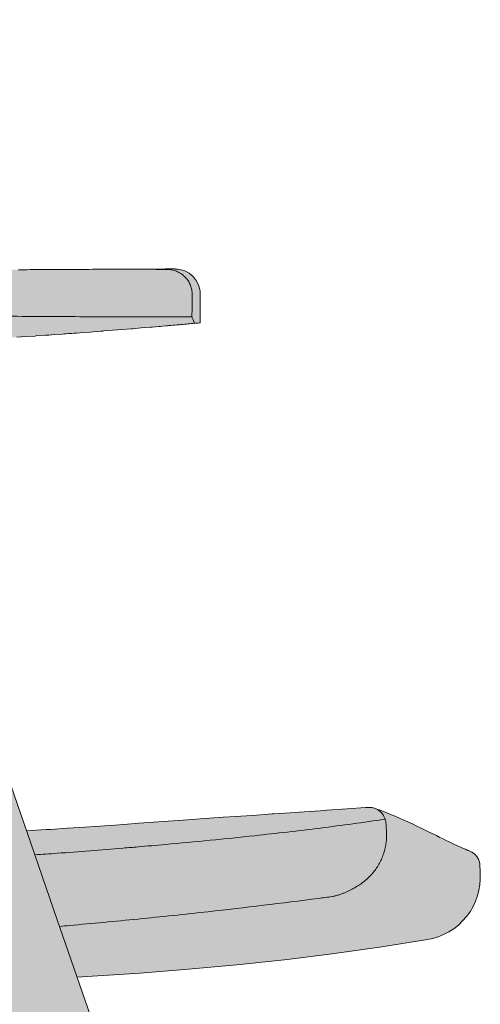
# Model space of a CAD drawing. Units: centimetres. Extents: x -32 to 133, y 0 to 275.
# Drawn here: x 114 to 133, y 127 to 167 of the extents above; entities that cross this region are included whole.
import ezdxf

# ---------------------------------------------------------------- set-up
doc = ezdxf.new("R2010")
doc.units = ezdxf.units.CM
doc.header["$LTSCALE"] = 500
doc.layers.get('0').update_dxf_attribs({"true_color": 0x000000})
doc.layers.add('Details', color=7, linetype='Continuous', lineweight=5, true_color=0x000000)
doc.layers.add('Main lines', color=7, linetype='Continuous', lineweight=13, true_color=0x000000)
doc.layers.add('Fill', color=7, linetype='Continuous', true_color=0xffffff)

# ---------------------------------------------------------------- blocks, each defined once
blk = doc.blocks.new('CB-25_Mantis_2D_Side')
at = {"layer": 'Fill'}
h = blk.add_hatch(color=256, dxfattribs=at)
h.paths.add_polyline_path([(6.738, 63.509), (6.735, 63.483), (5.052, 47.612), (3.368, 31.742), (1.684, 15.871), (0, 0), (0.089, 0), (0.177, 0), (0.266, 0), (0.354, 0), (0.443, 0), (0.531, 0), (0.62, 0), (0.708, 0), (0.797, 0), (0.885, 0), (0.974, 0), (1.062, 0), (1.151, 0), (1.239, 0), (1.328, 0), (1.416, 0), (1.654, 0), (1.891, 0), (2.129, 0), (2.367, 0), (2.46, 0), (2.551, 0), (2.638, 0), (2.719, 0), (2.794, 0), (2.859, 0), (2.915, 0), (2.959, 0), (2.992, 0), (3.013, 0), (3.022, 0), (3.065, 0.306), (3.135, 0.804), (3.275, 1.8), (3.415, 2.796), (3.555, 3.792), (3.695, 4.788), (3.835, 5.784), (3.976, 6.78), (4.116, 7.776), (4.256, 8.772), (4.396, 9.768), (4.536, 10.764), (4.676, 11.76), (4.816, 12.756), (4.956, 13.752), (5.096, 14.748), (5.237, 15.744), (5.377, 16.74), (5.517, 17.736), (5.657, 18.732), (5.797, 19.728), (5.937, 20.724), (6.077, 21.72), (6.217, 22.716), (6.358, 23.712), (6.498, 24.708), (6.638, 25.704), (6.778, 26.7), (6.918, 27.696), (7.058, 28.692), (7.198, 29.688), (7.338, 30.684), (7.478, 31.68), (7.619, 32.676), (7.759, 33.672), (7.899, 34.668), (8.039, 35.664), (8.179, 36.66), (8.202, 36.842), (8.212, 36.842), (8.252, 36.845), (8.279, 36.846), (8.304, 36.848), (8.327, 36.849), (8.347, 36.851), (8.365, 36.852), (8.38, 36.853), (8.393, 36.854), (8.403, 36.855), (8.41, 36.856), (8.414, 36.857), (8.415, 36.858), (8.456, 36.906), (8.52, 36.979), (8.586, 37.051), (8.653, 37.121), (8.72, 37.19), (8.787, 37.256), (8.842, 37.307), (8.912, 37.371), (8.982, 37.433), (9.052, 37.493), (9.126, 37.554), (9.191, 37.605), (9.253, 37.653), (9.327, 37.707), (9.401, 37.76), (9.473, 37.808), (9.54, 37.852), (9.605, 37.892), (9.68, 37.937), (9.772, 37.989), (9.848, 38.029), (9.924, 38.068), (9.963, 38.087), (10.105, 38.027), (10.374, 37.939), (10.657, 37.873), (10.91, 37.835), (11.393, 37.784), (11.876, 37.735), (12.841, 37.649), (13.809, 37.577), (14.777, 37.519), (16.715, 37.441), (18.654, 37.406), (20.594, 37.405), (22.534, 37.432), (24.473, 37.483), (26.412, 37.554), (28.35, 37.641), (30.287, 37.738), (32.224, 37.841), (33.505, 37.911), (33.768, 37.226), (34.077, 36.422), (34.435, 35.488), (34.794, 34.554), (35.152, 33.62), (35.51, 32.686), (35.87, 31.75), (36.227, 30.819), (36.586, 29.885), (36.944, 28.951), (37.233, 28.198), (37.494, 27.517), (37.661, 27.083), (38.019, 26.149), (38.378, 25.215), (38.736, 24.281), (39.095, 23.347), (39.213, 23.038), (39.525, 22.225), (39.931, 21.167), (40.288, 20.239), (40.528, 19.612), (40.887, 18.678), (41.15, 17.992), (41.381, 17.39), (41.604, 16.81), (41.962, 15.875), (42.32, 14.942), (42.679, 14.008), (42.775, 13.758), (43.181, 12.7), (43.587, 11.642), (43.754, 11.207), (44.112, 10.273), (44.471, 9.339), (44.806, 8.467), (45.212, 7.408), (45.618, 6.35), (45.904, 5.603), (46.024, 5.292), (46.43, 4.233), (46.808, 3.25), (46.98, 2.802), (47.338, 1.868), (47.697, 0.934), (48.055, 0), (48.062, 0), (48.084, 0), (48.119, 0), (48.169, 0), (48.304, 0), (48.483, 0), (48.695, 0), (48.932, 0), (49.186, 0), (49.447, 0), (49.744, 0), (50.04, 0), (50.336, 0), (50.633, 0), (47.128, 10.113), (46.426, 12.141), (43.625, 20.225), (40.121, 30.337), (38.623, 34.66), (37.418, 38.136), (38.035, 38.173), (39.95, 38.301), (41.904, 38.451), (43.848, 38.627), (45.766, 38.831), (47.69, 39.07), (49.691, 39.355), (51.527, 39.648), (51.75, 39.697), (51.965, 39.763), (52.178, 39.85), (52.386, 39.959), (52.587, 40.088), (52.773, 40.234), (52.946, 40.398), (53.104, 40.579), (53.244, 40.773), (53.364, 40.979), (53.464, 41.193), (53.543, 41.413), (53.601, 41.635), (53.638, 41.856), (53.655, 42.085), (53.656, 42.286), (53.65, 42.419), (53.646, 42.486), (53.643, 42.552), (53.642, 42.586), (53.641, 42.602), (53.64, 42.619), (53.64, 42.627), (53.639, 42.636), (53.639, 42.644), (53.639, 42.644), (53.639, 42.644), (53.639, 42.644), (53.639, 42.644), (53.639, 42.644), (53.639, 42.644), (53.639, 42.644), (53.639, 42.644), (53.639, 42.645), (53.639, 42.645), (53.639, 42.646), (53.639, 42.648), (53.638, 42.651), (53.638, 42.659), (53.637, 42.673), (53.633, 42.703), (53.622, 42.763), (53.581, 42.884), (53.513, 42.998), (53.421, 43.099), (53.31, 43.178), (53.186, 43.233), (53.182, 43.234), (53.172, 43.239), (53.154, 43.246), (53.129, 43.257), (53.097, 43.27), (53.058, 43.287), (53.012, 43.306), (52.958, 43.329), (52.95, 43.333), (52.912, 43.349), (52.882, 43.363), (52.798, 43.4), (52.71, 43.441), (52.623, 43.481), (52.614, 43.485), (52.512, 43.534), (52.403, 43.587), (52.286, 43.643), (52.163, 43.704), (52.032, 43.769), (51.895, 43.837), (51.75, 43.909), (51.599, 43.984), (51.44, 44.062), (51.274, 44.142), (51.102, 44.225), (50.922, 44.309), (50.736, 44.394), (50.543, 44.48), (50.422, 44.532), (50.222, 44.618), (50.015, 44.704), (49.863, 44.766), (49.754, 44.808), (49.584, 44.873), (49.525, 44.889), (49.391, 44.943), (49.258, 44.971), (49.122, 44.973), (49.122, 44.973), (49.026, 44.967), (48.298, 44.917), (47.474, 44.86), (47.209, 44.842), (46.566, 44.799), (46.01, 44.761), (45.322, 44.714), (45.291, 44.712), (45.278, 44.711), (44.635, 44.668), (44.45, 44.655), (43.791, 44.61), (43.304, 44.576), (43.133, 44.564), (42.922, 44.549), (42.381, 44.511), (41.691, 44.462), (41.681, 44.462), (41.086, 44.419), (40.491, 44.377), (39.896, 44.334), (39.301, 44.292), (38.932, 44.266), (38.328, 44.224), (38.116, 44.209), (37.724, 44.183), (37.274, 44.152), (37.032, 44.136), (36.346, 44.091), (36.319, 44.09), (36.173, 44.08), (35.376, 44.03), (32.002, 53.766), (28.654, 63.428), (28.604, 63.572), (28.603, 63.573), (28.602, 63.578), (28.601, 63.58), (28.601, 63.582), (28.713, 63.586), (29.053, 63.599), (29.119, 63.602), (29.609, 63.623), (29.779, 63.631), (29.83, 63.634), (29.906, 63.637), (30.165, 63.65), (30.438, 63.664), (30.72, 63.68), (31.276, 63.711), (31.535, 63.724), (31.635, 63.729), (31.687, 63.732), (31.831, 63.74), (31.973, 63.747), (32.387, 63.77), (32.409, 63.771), (32.846, 63.796), (32.942, 63.802), (33.034, 63.807), (33.099, 63.811), (33.282, 63.821), (33.497, 63.834), (33.719, 63.847), (34.053, 63.868), (34.156, 63.874), (34.243, 63.88), (34.38, 63.888), (34.594, 63.902), (34.608, 63.903), (34.981, 63.927), (35.163, 63.938), (35.367, 63.952), (35.718, 63.975), (35.752, 63.978), (36.136, 64.004), (36.273, 64.014), (36.521, 64.031), (36.828, 64.053), (36.906, 64.058), (36.972, 64.063), (37.07, 64.07), (37.204, 64.08), (37.291, 64.086), (37.383, 64.093), (37.678, 64.115), (37.937, 64.135), (38.064, 64.144), (38.241, 64.158), (38.367, 64.167), (38.442, 64.173), (38.449, 64.174), (38.492, 64.177), (38.834, 64.204), (39.047, 64.221), (39.219, 64.235), (39.605, 64.266), (39.613, 64.266), (39.662, 64.27), (39.759, 64.278), (39.99, 64.298), (40.155, 64.311), (40.375, 64.33), (40.408, 64.333), (40.433, 64.335), (40.71, 64.358), (40.76, 64.363), (40.768, 64.363), (40.848, 64.37), (40.987, 64.382), (41.056, 64.388), (41.096, 64.392), (41.177, 64.399), (41.195, 64.4), (41.264, 64.406), (41.286, 64.408), (41.345, 64.413), (41.43, 64.421), (41.515, 64.428), (41.541, 64.431), (41.598, 64.436), (41.679, 64.443), (41.756, 64.45), (41.828, 64.456), (41.884, 64.461), (41.905, 64.463), (41.925, 64.465), (41.956, 64.468), (42.01, 64.473), (42.056, 64.477), (42.064, 64.478), (42.095, 64.481), (42.167, 64.487), (42.175, 64.488), (42.18, 64.488), (42.292, 64.498), (42.338, 64.503), (42.371, 64.506), (42.372, 65.081), (42.372, 65.38), (42.372, 65.529), (42.372, 65.603), (42.372, 65.674), (42.372, 65.696), (42.371, 65.718), (42.371, 65.72), (42.368, 65.763), (42.356, 65.845), (42.355, 65.854), (42.303, 66.038), (42.212, 66.216), (42.084, 66.375), (41.927, 66.505), (41.748, 66.6), (41.657, 66.627), (41.556, 66.657), (41.556, 66.657), (41.555, 66.657), (41.458, 66.671), (41.448, 66.671), (41.446, 66.672), (41.445, 66.672), (41.444, 66.672), (41.411, 66.674), (41.365, 66.675), (41.349, 66.676), (41.344, 66.676), (41.337, 66.676), (41.323, 66.676), (41.314, 66.677), (41.305, 66.677), (41.294, 66.677), (41.283, 66.677), (41.271, 66.677), (41.259, 66.677), (41.255, 66.677), (41.24, 66.678), (41.225, 66.678), (41.187, 66.678), (41.071, 66.677), (40.955, 66.676), (40.84, 66.675), (40.724, 66.674), (40.608, 66.673), (40.492, 66.672), (40.376, 66.671), (40.26, 66.67), (40.176, 66.669), (40.094, 66.669), (40.007, 66.668), (39.97, 66.668), (39.94, 66.667), (39.924, 66.667), (39.879, 66.667), (39.828, 66.667), (39.731, 66.666), (39.705, 66.666), (39.657, 66.666), (39.576, 66.666), (39.473, 66.665), (39.441, 66.665), (39.371, 66.665), (39.259, 66.665), (39.163, 66.664), (39.116, 66.664), (39.044, 66.664), (38.935, 66.664), (38.809, 66.664), (38.745, 66.664), (38.658, 66.664), (38.612, 66.663), (38.596, 66.663), (38.526, 66.663), (38.505, 66.663), (38.398, 66.663), (38.354, 66.663), (38.305, 66.663), (38.285, 66.663), (38.187, 66.663), (38.039, 66.663), (37.891, 66.662), (37.762, 66.662), (37.656, 66.661), (37.549, 66.661), (37.495, 66.661), (37.443, 66.661), (37.406, 66.66), (37.336, 66.66), (37.152, 66.659), (36.968, 66.658), (36.785, 66.658), (36.601, 66.656), (36.484, 66.656), (36.342, 66.655), (36.201, 66.654), (36.059, 66.653), (35.918, 66.652), (35.778, 66.651), (35.638, 66.65), (35.522, 66.649), (35.406, 66.648), (35.29, 66.647), (35.174, 66.646), (35.058, 66.645), (34.942, 66.644), (34.826, 66.643), (34.71, 66.641), (34.685, 66.641), (34.64, 66.641), (34.486, 66.639), (34.332, 66.637), (34.132, 66.635), (33.933, 66.633), (33.853, 66.632), (33.66, 66.63), (33.466, 66.627), (33.272, 66.625), (33.078, 66.623), (33.016, 66.622), (32.882, 66.62), (32.747, 66.619), (32.617, 66.617), (32.487, 66.615), (32.357, 66.614), (32.226, 66.612), (32.122, 66.611), (32.018, 66.61), (31.914, 66.608), (31.809, 66.607), (31.705, 66.606), (31.601, 66.605), (31.496, 66.604), (31.392, 66.603), (31.329, 66.602), (31.152, 66.6), (30.949, 66.598), (30.77, 66.597), (30.768, 66.597), (30.685, 66.598), (30.642, 66.598), (30.566, 66.598), (30.521, 66.599), (30.431, 66.6), (30.316, 66.601), (30.2, 66.602), (30.119, 66.603), (30.076, 66.604), (29.999, 66.605), (29.936, 66.606), (29.854, 66.607), (29.744, 66.609), (29.737, 66.609), (29.626, 66.611), (29.611, 66.611), (29.508, 66.613), (29.392, 66.615), (29.277, 66.618), (29.161, 66.62), (29.046, 66.623), (28.93, 66.626), (28.814, 66.629), (28.699, 66.632), (28.583, 66.635), (28.468, 66.639), (28.352, 66.643), (28.237, 66.647), (28.121, 66.651), (28.006, 66.655), (27.89, 66.659), (27.774, 66.664), (27.659, 66.669), (27.543, 66.673), (27.428, 66.679), (27.317, 66.684), (27.015, 66.698), (26.965, 66.701), (26.849, 66.706), (26.734, 66.713), (26.618, 66.719), (26.502, 66.725), (26.386, 66.732), (26.278, 66.738), (26.17, 66.745), (26.063, 66.751), (26.03, 66.753), (25.976, 66.757), (25.941, 66.759), (25.907, 66.761), (25.839, 66.766), (25.825, 66.766), (25.711, 66.774), (25.589, 66.782), (25.468, 66.791), (25.297, 66.803), (25.127, 66.816), (24.942, 66.83), (24.758, 66.845), (24.593, 66.858), (24.428, 66.872), (24.312, 66.882), (24.196, 66.893), (23.728, 66.936), (23.257, 66.984), (22.772, 67.038), (22.532, 67.066), (22.293, 67.096), (21.841, 67.155), (21.389, 67.222), (21.163, 67.257), (20.933, 67.294), (20.699, 67.332), (20.472, 67.368), (20.249, 67.405), (20.026, 67.445), (19.801, 67.487), (19.576, 67.531), (19.121, 67.625), (18.67, 67.724), (18.23, 67.827), (18.012, 67.881), (17.795, 67.935), (17.364, 68.049), (16.932, 68.172), (16.529, 68.291), (16.142, 68.41), (15.728, 68.546), (15.32, 68.688), (14.921, 68.834), (14.529, 68.985), (14.142, 69.141), (13.761, 69.302), (13.392, 69.464), (13.051, 69.62), (12.382, 69.941), (11.708, 70.286), (11.035, 70.652), (10.376, 71.036), (9.852, 71.363), (9.564, 71.548), (9.422, 71.64), (9.278, 71.735), (9.168, 71.809), (9.031, 71.902), (8.784, 72.071), (8.262, 72.436), (7.764, 72.796), (7.292, 73.145), (6.848, 73.48), (6.54, 73.724), (6.147, 74.044), (5.793, 74.34), (5.629, 74.48), (5.55, 74.548), (5.469, 74.62), (5.396, 74.684), (5.35, 74.725), (5.177, 74.88), (4.917, 75.117), (4.874, 75.158), (4.746, 75.278), (4.718, 75.305), (4.589, 75.434), (4.493, 75.534), (4.415, 75.616), (4.31, 75.732), (4.243, 75.807), (4.228, 75.824), (4.195, 75.863), (4.183, 75.878), (4.16, 75.906), (4.132, 75.942), (4.079, 76.01), (3.932, 76.191), (3.858, 76.281), (3.802, 76.344), (3.764, 76.382), (3.638, 76.497), (3.619, 76.514), (3.615, 76.517), (3.472, 76.609), (3.316, 76.675), (3.154, 76.713), (3.072, 76.722), (2.991, 76.724), (2.881, 76.722), (2.757, 76.72), (2.628, 76.718), (2.493, 76.716), (2.353, 76.714), (2.209, 76.712), (2.059, 76.71), (1.904, 76.708), (1.746, 76.705), (1.581, 76.703), (1.412, 76.701), (1.236, 76.698), (1.045, 76.696), (0.865, 76.694), (0.683, 76.691), (0.528, 76.69), (0.613, 76.318), (0.697, 75.946), (0.865, 75.203), (1.201, 73.717), (1.874, 70.744), (2.547, 67.772), (2.884, 66.285), (3.052, 65.542), (3.207, 64.858), (3.474, 64.851), (3.736, 64.804), (3.997, 64.714), (4.236, 64.587), (4.455, 64.422), (4.647, 64.223), (4.804, 63.999), (4.922, 63.757), (5, 63.509), (5, 63.509), (5.001, 63.509), (5.003, 63.509), (5.006, 63.509), (5.011, 63.509), (5.02, 63.509), (5.032, 63.509), (5.048, 63.509), (5.067, 63.509), (5.086, 63.509), (5.107, 63.509), (5.131, 63.509), (5.157, 63.509), (5.185, 63.509), (5.216, 63.509), (5.248, 63.509), (5.278, 63.509), (5.313, 63.509), (5.349, 63.509), (5.4, 63.509), (5.456, 63.509), (5.518, 63.509), (5.586, 63.509), (5.663, 63.509), (5.722, 63.509), (5.784, 63.509), (5.877, 63.509), (5.978, 63.509), (6.074, 63.509), (6.197, 63.509), (6.299, 63.509), (6.407, 63.509), (6.574, 63.509)], flags=0)
h.paths.add_polyline_path([(23.681, 63.509), (23.425, 63.509), (23.119, 63.509), (22.82, 63.509), (22.522, 63.509), (22.112, 63.509), (21.705, 63.509), (21.319, 63.509), (20.936, 63.509), (20.556, 63.509), (20.179, 63.509), (19.758, 63.509), (19.429, 63.509), (19.177, 63.509), (18.928, 63.509), (18.628, 63.509), (18.33, 63.509), (18.062, 63.509), (17.795, 63.509), (17.552, 63.509), (17.309, 63.509), (16.915, 63.509), (16.645, 63.509), (16.383, 63.509), (16.383, 63.509), (16.101, 63.509), (15.821, 63.509), (15.821, 63.509), (15.478, 63.509), (15.134, 63.509), (14.788, 63.509), (14.441, 63.509), (14.17, 63.509), (13.9, 63.509), (13.647, 63.509), (13.397, 63.509), (13.077, 63.509), (12.762, 63.509), (12.517, 63.509), (12.276, 63.509), (11.956, 63.509), (11.892, 63.055), (11.822, 62.557), (11.682, 61.561), (11.542, 60.565), (11.402, 59.569), (11.262, 58.573), (11.121, 57.577), (10.981, 56.581), (10.841, 55.585), (10.701, 54.589), (10.561, 53.593), (10.421, 52.597), (10.281, 51.601), (10.141, 50.604), (10.001, 49.608), (9.86, 48.612), (9.72, 47.616), (9.58, 46.62), (9.44, 45.624), (9.3, 44.628), (9.16, 43.632), (9.061, 42.93), (9.082, 42.93), (9.082, 42.93), (9.169, 42.932), (9.169, 42.932), (9.244, 42.934), (9.244, 42.934), (9.268, 42.935), (9.322, 42.936), (9.322, 42.936), (9.398, 42.939), (9.437, 42.94), (9.477, 42.942), (9.521, 42.943), (9.521, 42.943), (9.567, 42.945), (9.663, 42.947), (9.733, 42.949), (9.807, 42.95), (9.883, 42.952), (9.963, 42.953), (10.045, 42.954), (10.045, 42.954), (10.13, 42.956), (10.198, 42.957), (10.304, 42.958), (10.463, 42.961), (10.463, 42.961), (10.643, 42.965), (10.832, 42.97), (11.002, 42.975), (11.031, 42.976), (11.186, 42.981), (11.237, 42.983), (11.333, 42.987), (11.495, 42.993), (11.715, 43.003), (11.731, 43.004), (11.951, 43.015), (12.252, 43.032), (12.449, 43.043), (12.449, 43.043), (12.651, 43.055), (12.85, 43.068), (12.85, 43.068), (12.898, 43.071), (13.328, 43.101), (13.363, 43.103), (13.371, 43.103), (13.65, 43.123), (13.806, 43.133), (13.903, 43.14), (13.934, 43.142), (14.047, 43.15), (14.119, 43.155), (14.192, 43.16), (14.249, 43.163), (14.274, 43.165), (14.35, 43.17), (14.356, 43.17), (14.413, 43.174), (14.628, 43.187), (15.072, 43.211), (15.546, 43.233), (15.754, 43.241), (15.965, 43.248), (15.969, 43.248), (16.343, 43.26), (16.375, 43.261), (16.404, 43.262), (16.852, 43.273), (16.855, 43.273), (17.115, 43.278), (17.424, 43.284), (17.704, 43.289), (17.704, 43.289), (17.987, 43.293), (18.273, 43.297), (18.562, 43.301), (19.083, 43.309), (19.613, 43.317), (19.736, 43.319), (19.971, 43.323), (20.328, 43.33), (20.713, 43.338), (21.103, 43.347), (21.418, 43.355), (21.734, 43.363), (22.053, 43.373), (22.374, 43.382), (22.545, 43.388), (22.76, 43.395), (22.76, 43.395), (23.277, 43.413), (23.66, 43.428), (24.044, 43.443), (24.044, 43.443), (24.588, 43.465), (25.135, 43.489), (25.492, 43.505), (25.837, 43.52), (26.182, 43.536), (26.528, 43.553), (26.876, 43.569), (27.384, 43.593), (27.895, 43.618), (28.328, 43.638), (28.704, 43.656), (28.891, 43.664), (28.986, 43.669), (29.179, 43.678), (29.231, 43.681), (29.668, 43.703), (29.795, 43.71), (30.057, 43.724), (30.359, 43.74), (30.655, 43.756), (30.923, 43.77), (31.25, 43.788), (31.209, 43.893), (30.996, 44.45), (30.589, 45.509), (30.206, 46.507), (30.134, 46.695), (29.776, 47.629), (29.417, 48.563), (29.059, 49.496), (28.701, 50.43), (28.342, 51.364), (27.984, 52.298), (27.625, 53.232), (27.267, 54.166), (26.909, 55.1), (26.55, 56.034), (26.192, 56.968), (25.97, 57.545), (25.715, 58.209), (25.309, 59.267), (24.903, 60.325), (24.497, 61.384), (24.091, 62.442), (23.684, 63.5), (23.684, 63.503)], flags=0)
at = {"layer": 'Details'}
for points, knots in [([(37.891, 66.662), (37.848, 66.662), (37.805, 66.662), (37.691, 66.662), (37.62, 66.661), (37.531, 66.661), (37.513, 66.661), (37.478, 66.661), (37.46, 66.661), (37.43, 66.661), (37.418, 66.661), (37.383, 66.66), (37.359, 66.66), (37.091, 66.659), (36.846, 66.658), (36.562, 66.656), (36.523, 66.656), (36.295, 66.655), (36.107, 66.653), (35.918, 66.652)], [3.123265, 3.123265, 3.123265, 3.123265, 3.25258, 3.25258, 3.46623, 3.46623, 3.520023, 3.520023, 3.572909, 3.572909, 3.609668, 3.609668, 3.67982, 3.67982, 4.416581, 4.416581, 4.533933, 4.533933, 5.100798, 5.100798, 5.100798, 5.100798]), ([(41.004, 66.662), (40.914, 66.662), (40.824, 66.662), (40.706, 66.662), (40.679, 66.662), (40.589, 66.662), (40.527, 66.662), (40.421, 66.663), (40.377, 66.663), (40.328, 66.663), (40.322, 66.663), (40.175, 66.663), (40.034, 66.663), (39.755, 66.663), (39.618, 66.663), (39.346, 66.664), (39.211, 66.664), (39.062, 66.664), (39.049, 66.664), (38.894, 66.664), (38.753, 66.664), (38.583, 66.663), (38.554, 66.663), (38.519, 66.663), (38.512, 66.663), (38.469, 66.663), (38.433, 66.663), (38.383, 66.663), (38.369, 66.663), (38.338, 66.663), (38.321, 66.663), (38.298, 66.663), (38.291, 66.663), (38.252, 66.663), (38.219, 66.663), (38.187, 66.663)], [0, 0, 0, 0, 0.271152, 0.271152, 0.353405, 0.353405, 0.541905, 0.541905, 0.672626, 0.672626, 0.690631, 0.690631, 1.115692, 1.115692, 1.528882, 1.528882, 1.935529, 1.935529, 1.97531, 1.97531, 2.400788, 2.400788, 2.48698, 2.48698, 2.507975, 2.507975, 2.615419, 2.615419, 2.658823, 2.658823, 2.70876, 2.70876, 2.728715, 2.728715, 2.827083, 2.827083, 2.827083, 2.827083]), ([(41.004, 66.662), (41.033, 66.663), (41.093, 66.66), (41.184, 66.649), (41.276, 66.63), (41.368, 66.602), (41.458, 66.566), (41.546, 66.52), (41.629, 66.467), (41.707, 66.405), (41.779, 66.336), (41.843, 66.261), (41.899, 66.181), (41.946, 66.097), (41.984, 66.011), (42.013, 65.923), (42.032, 65.836), (42.044, 65.749), (42.046, 65.692), (42.046, 65.664)], [0, 0, 0, 0, 0.089247, 0.181167, 0.275451, 0.371738, 0.469619, 0.568647, 0.668353, 0.768261, 0.867902, 0.966824, 1.064611, 1.160885, 1.255316, 1.347619, 1.437559, 1.524947, 1.609637, 1.609637, 1.609637, 1.609637]), ([(29.845, 64.816), (31.436, 64.8), (33.028, 64.783), (34.618, 64.771), (35.652, 64.763), (36.686, 64.757), (38.752, 64.749), (39.784, 64.747), (40.815, 64.748), (41.224, 64.748), (41.633, 64.749), (42.041, 64.75)], [-12.220042, -12.220042, -12.220042, -12.220042, -7.443729, -7.443729, -7.443729, -4.337683, -4.337683, -1.231402, -1.231402, -1.231402, 0, 0, 0, 0]), ([(49.818, 44.5), (48.952, 44.371), (48.088, 44.254), (46.336, 44.033), (45.449, 43.931), (44.564, 43.836), (43.371, 43.707), (42.169, 43.59), (40.972, 43.482), (40.605, 43.449), (40.237, 43.416), (39.668, 43.368), (39.466, 43.351), (39.264, 43.334), (38.379, 43.26), (37.494, 43.191), (36.31, 43.105), (36.01, 43.084), (35.711, 43.063)], [-14.211047, -14.211047, -14.211047, -14.211047, -11.569491, -11.569491, -8.894435, -8.894435, -8.894435, -5.278942, -5.278942, -5.278942, -4.171752, -4.171752, -3.563402, -3.563402, -3.563402, -0.900075, -0.900075, 0, 0, 0, 0])]:
    blk.add_open_spline(points, degree=3, knots=knots, dxfattribs=at)
for points in [[(42.046, 65.664), (42.044, 65.359), (42.043, 65.055), (42.041, 64.75)], [(42.041, 64.75), (42.079, 64.687), (42.111, 64.598), (42.137, 64.484)]]:
    blk.add_open_spline(points, degree=3, dxfattribs=at)
at = {"layer": 'Main lines'}
for points in [[(34.981, 63.927), (35.163, 63.938), (35.367, 63.952), (35.718, 63.975), (35.752, 63.978), (36.136, 64.004), (36.273, 64.014), (36.521, 64.031), (36.828, 64.053), (36.906, 64.058), (36.972, 64.063), (37.07, 64.07), (37.204, 64.08), (37.291, 64.086), (37.383, 64.093), (37.678, 64.115), (37.937, 64.135), (38.064, 64.144), (38.241, 64.158), (38.367, 64.167), (38.442, 64.173), (38.449, 64.174), (38.492, 64.177), (38.834, 64.204), (39.047, 64.221), (39.219, 64.235), (39.605, 64.266), (39.613, 64.266), (39.662, 64.27), (39.759, 64.278), (39.99, 64.298), (40.155, 64.311), (40.375, 64.33), (40.408, 64.333), (40.433, 64.335), (40.71, 64.358), (40.76, 64.363), (40.768, 64.363), (40.848, 64.37), (40.987, 64.382), (41.056, 64.388), (41.096, 64.392), (41.177, 64.399), (41.195, 64.4), (41.264, 64.406), (41.286, 64.408), (41.345, 64.413), (41.43, 64.421), (41.515, 64.428), (41.541, 64.431), (41.598, 64.436), (41.679, 64.443), (41.756, 64.45), (41.828, 64.456), (41.884, 64.461), (41.905, 64.463), (41.925, 64.465), (41.956, 64.468), (42.01, 64.473), (42.056, 64.477), (42.064, 64.478), (42.095, 64.481), (42.167, 64.487), (42.175, 64.488), (42.18, 64.488), (42.292, 64.498), (42.338, 64.503), (42.371, 64.506), (42.372, 65.081), (42.372, 65.38), (42.372, 65.529), (42.372, 65.603), (42.372, 65.674), (42.372, 65.696), (42.371, 65.718), (42.371, 65.72), (42.368, 65.763), (42.356, 65.845), (42.355, 65.854), (42.303, 66.038), (42.212, 66.216), (42.084, 66.375), (41.927, 66.505), (41.748, 66.6), (41.657, 66.627), (41.556, 66.657), (41.556, 66.657), (41.555, 66.657), (41.458, 66.671), (41.448, 66.671), (41.446, 66.672), (41.445, 66.672), (41.444, 66.672), (41.411, 66.674), (41.365, 66.675), (41.349, 66.676), (41.344, 66.676), (41.337, 66.676), (41.323, 66.676), (41.314, 66.677), (41.305, 66.677), (41.294, 66.677), (41.283, 66.677), (41.271, 66.677), (41.259, 66.677), (41.255, 66.677), (41.24, 66.678), (41.225, 66.678), (41.187, 66.678), (41.071, 66.677), (40.955, 66.676), (40.84, 66.675), (40.724, 66.674), (40.608, 66.673), (40.492, 66.672), (40.376, 66.671), (40.26, 66.67), (40.176, 66.669), (40.094, 66.669), (40.007, 66.668), (39.97, 66.668), (39.94, 66.667), (39.924, 66.667), (39.879, 66.667), (39.828, 66.667), (39.731, 66.666), (39.705, 66.666), (39.657, 66.666), (39.576, 66.666), (39.473, 66.665), (39.441, 66.665), (39.371, 66.665), (39.259, 66.665), (39.163, 66.664), (39.116, 66.664), (39.044, 66.664), (38.935, 66.664), (38.809, 66.664), (38.745, 66.664), (38.658, 66.664), (38.612, 66.663), (38.596, 66.663), (38.526, 66.663), (38.505, 66.663), (38.398, 66.663), (38.354, 66.663), (38.305, 66.663), (38.285, 66.663), (38.187, 66.663), (38.039, 66.663), (37.891, 66.662), (37.762, 66.662), (37.656, 66.661), (37.549, 66.661), (37.495, 66.661), (37.443, 66.661), (37.406, 66.66), (37.336, 66.66), (37.152, 66.659), (36.968, 66.658), (36.785, 66.658), (36.601, 66.656), (36.484, 66.656), (36.342, 66.655), (36.201, 66.654), (36.059, 66.653), (35.918, 66.652), (35.778, 66.651), (35.638, 66.65), (35.522, 66.649), (35.406, 66.648), (35.29, 66.647), (35.174, 66.646), (35.058, 66.645)], [(40.121, 30.337), (36.617, 40.45), (35.397, 43.969), (32.002, 53.766), (28.663, 63.401), (28.604, 63.572), (28.604, 63.572), (28.601, 63.58), (28.527, 63.579)], [(37.418, 38.136), (38.035, 38.173), (39.95, 38.301), (41.904, 38.451), (43.848, 38.627), (45.766, 38.831), (47.69, 39.07), (49.691, 39.355), (51.527, 39.648), (51.75, 39.697), (51.965, 39.763), (52.178, 39.85), (52.386, 39.959), (52.587, 40.088), (52.773, 40.234), (52.946, 40.398), (53.104, 40.579), (53.244, 40.773), (53.364, 40.979), (53.464, 41.193), (53.543, 41.413), (53.601, 41.635), (53.638, 41.856), (53.655, 42.085), (53.656, 42.286), (53.65, 42.419), (53.646, 42.486), (53.643, 42.552), (53.642, 42.586), (53.641, 42.602), (53.64, 42.619), (53.64, 42.627), (53.639, 42.636), (53.639, 42.644), (53.639, 42.644), (53.639, 42.644), (53.639, 42.644), (53.639, 42.644), (53.639, 42.644), (53.639, 42.644), (53.639, 42.644), (53.639, 42.644), (53.639, 42.645), (53.639, 42.645), (53.639, 42.646), (53.639, 42.648), (53.638, 42.651), (53.638, 42.659), (53.637, 42.673), (53.633, 42.703), (53.622, 42.763), (53.581, 42.884), (53.513, 42.998), (53.421, 43.099), (53.31, 43.178), (53.186, 43.233), (53.182, 43.234), (53.172, 43.239), (53.154, 43.246), (53.129, 43.257), (53.097, 43.27), (53.058, 43.287), (53.012, 43.306), (52.958, 43.329), (52.95, 43.333), (52.912, 43.349), (52.882, 43.363), (52.798, 43.4), (52.71, 43.441), (52.623, 43.481), (52.614, 43.485), (52.512, 43.534), (52.403, 43.587), (52.286, 43.643), (52.163, 43.704), (52.032, 43.769), (51.895, 43.837), (51.75, 43.909), (51.599, 43.984), (51.44, 44.062), (51.274, 44.142), (51.102, 44.225), (50.922, 44.309), (50.736, 44.394), (50.543, 44.48), (50.422, 44.532), (50.222, 44.618), (50.015, 44.704), (49.863, 44.766), (49.754, 44.808), (49.584, 44.873), (49.525, 44.889), (49.391, 44.943), (49.258, 44.971), (49.122, 44.973), (49.122, 44.973), (49.026, 44.967), (48.298, 44.917), (47.474, 44.86), (47.209, 44.842), (46.566, 44.799), (46.01, 44.761), (45.322, 44.714), (45.291, 44.712), (45.278, 44.711), (44.635, 44.668), (44.45, 44.655), (43.791, 44.61), (43.304, 44.576), (43.133, 44.564), (42.922, 44.549), (42.381, 44.511), (41.691, 44.462), (41.681, 44.462), (41.086, 44.419), (40.491, 44.377), (39.896, 44.334), (39.301, 44.292), (38.932, 44.266), (38.328, 44.224), (38.116, 44.209), (37.724, 44.183), (37.274, 44.152), (37.032, 44.136), (36.346, 44.091), (36.319, 44.09), (36.173, 44.08), (35.376, 44.03)]]:
    blk.add_lwpolyline(points, dxfattribs=at)
for points, knots in [([(49.807, 44.532), (49.794, 44.57), (49.778, 44.607), (49.722, 44.707), (49.677, 44.765), (49.623, 44.813), (49.556, 44.872), (49.478, 44.916), (49.348, 44.957), (49.303, 44.966), (49.213, 44.976), (49.167, 44.976), (49.122, 44.973)], [-0.8960055, -0.8960055, -0.8960055, -0.8960055, -0.7728055, -0.7728055, -0.5497254, -0.5497254, -0.5497254, -0.274305, -0.274305, -0.1371143, -0.1371143, 0, 0, 0, 0]), ([(49.818, 44.5), (49.816, 44.507), (49.813, 44.517), (49.809, 44.527), (49.807, 44.532)], [-0.033027, -0.033027, -0.033027, -0.033027, -0.01351359, 0, 0, 0, 0]), ([(49.857, 44.339), (49.853, 44.376), (49.847, 44.411), (49.837, 44.446), (49.831, 44.464), (49.825, 44.483), (49.818, 44.5)], [-0.170479, -0.170479, -0.170479, -0.170479, -0.0602351, -0.0602351, -0.0602351, 0, 0, 0, 0]), ([(49.877, 43.965), (49.872, 44.064), (49.863, 44.244), (49.86, 44.294), (49.859, 44.309), (49.858, 44.324), (49.857, 44.339)], [-0.3755367, -0.3755367, -0.3755367, -0.3755367, -0.0454195, -0.0454195, -0.0454195, 0, 0, 0, 0]), ([(48.652, 41.769), (48.717, 41.806), (48.844, 41.887), (49.025, 42.025), (49.195, 42.182), (49.348, 42.352), (49.484, 42.535), (49.6, 42.729), (49.697, 42.93), (49.773, 43.136), (49.828, 43.345), (49.864, 43.554), (49.881, 43.76), (49.88, 43.897), (49.877, 43.965)], [-2.653468, -2.653468, -2.653468, -2.653468, -2.430187, -2.198657, -1.967381, -1.737117, -1.508558, -1.282325, -1.058965, -0.838954, -0.622708, -0.410589, -0.202917, 0, 0, 0, 0]), ([(47.699, 41.382), (47.721, 41.386), (47.767, 41.396), (47.835, 41.414), (47.903, 41.433), (47.97, 41.453), (48.036, 41.476), (48.1, 41.5), (48.163, 41.524), (48.224, 41.55), (48.282, 41.576), (48.338, 41.602), (48.391, 41.628), (48.442, 41.654), (48.49, 41.679), (48.534, 41.703), (48.576, 41.726), (48.615, 41.748), (48.64, 41.762), (48.652, 41.769)], [-1.069862, -1.069862, -1.069862, -1.069862, -0.994491, -0.918683, -0.843296, -0.768656, -0.69514, -0.623119, -0.552944, -0.484933, -0.419366, -0.356473, -0.296435, -0.23938, -0.185385, -0.134482, -0.086657, -0.041858, 0, 0, 0, 0]), ([(47.699, 41.382), (47.511, 41.357), (47.323, 41.332), (45.661, 41.117), (44.18, 40.937), (41.754, 40.668), (40.811, 40.569), (38.95, 40.384), (38.031, 40.298), (36.977, 40.205), (36.843, 40.194), (36.709, 40.182)], [-30.05334, -30.05334, -30.05334, -30.05334, -29.478052, -29.478052, -24.971707, -24.971707, -22.11665, -22.11665, -19.340545, -19.340545, -18.93621, -18.93621, -18.93621, -18.93621])]:
    blk.add_open_spline(points, degree=3, knots=knots, dxfattribs=at)

msp = doc.modelspace()

# ---------------------------------------------------------------- block references
msp.add_blockref('CB-25_Mantis_2D_Side', (79.243, 90.091))

doc.saveas('drawing.dxf')
